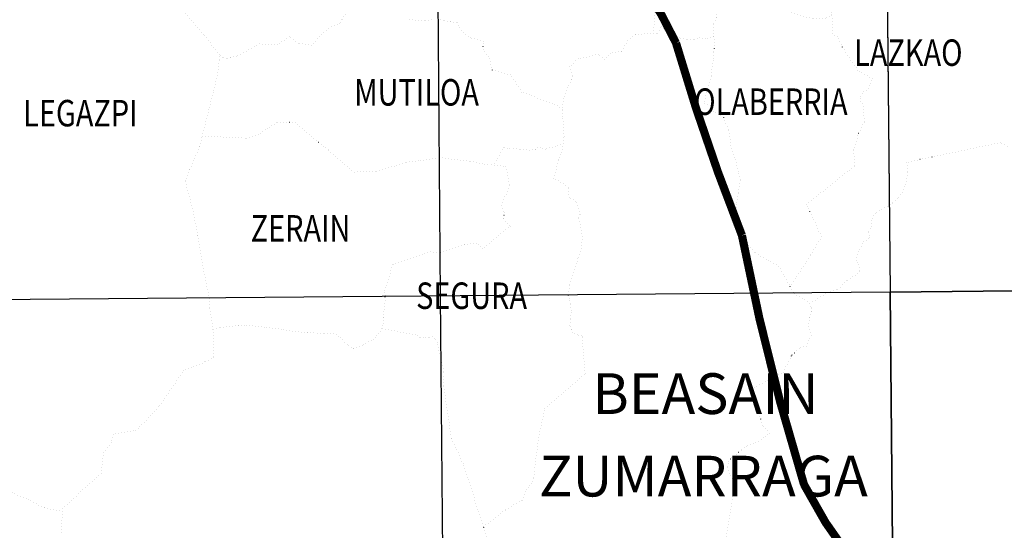
# Model space of a CAD drawing. Extents: x 423175 to 630175, y 4678294 to 4825294.
# Drawn here: x 537309 to 561486, y 4731321 to 4743861 of the extents above; entities that cross this region are included whole.
import ezdxf

# ---------------------------------------------------------------- set-up
doc = ezdxf.new("R2010")
doc.units = 0
doc.header["$LTSCALE"] = 150
doc.header["$MEASUREMENT"] = 0
for name, pattern in [('REFX2$0$DOTX2', [0.5, 0, -0.5]), ('REFX2$0$PHANTOMX2', [5, 2.5, -0.5, 0.5, -0.5, 0.5, -0.5]), ('REFX2$0$TRAZOS', [0.75, 0.5, -0.25])]:
    doc.linetypes.add(name, pattern=pattern)
doc.layers.get('0').update_dxf_attribs({"linetype": 'CONTINUOUS'})
for name, color, linetype in [('REFX2$0$CUADR', 1, 'CONTINUOUS'), ('REFX2$0$TERMINOS', 7, 'REFX2$0$PHANTOMX2'), ('REFX2$0$TEXTOS', 7, 'CONTINUOUS'), ('REFX2$0$TRAMA', 3, 'CONTINUOUS'), ('TRAMA', 254, 'CONTINUOUS')]:
    doc.layers.add(name, color=color, linetype=linetype)
doc.styles.add('REFX2$0$ROMANS', font='romans.shx', dxfattribs={"oblique": 1, "height": 40})
doc.styles.add('REFX2$0$STANDARD', font='ROMANS.shx')
doc.styles.add('REFX2$0$TXT', font='ROMANT.SHX', dxfattribs={"height": 200})

# ---------------------------------------------------------------- blocks, each defined once
blk = doc.blocks.new('REFX2$0$A$C1CAC5652')
at = {"color": 8}
blk.add_lwpolyline([(8582.09190264938, 15039.61530191731), (8728.03342584928, 4.754681140184402e-05), (30835.89893300424, 235.4892091471702), (30660.70409780473, 15274.6169083165)], close=True, dxfattribs=at)
at = {"layer": 'REFX2$0$TRAMA', "color": 37, "linetype": 'REFX2$0$TRAZOS', "ltscale": 15, "const_width": 200, "flags": 128}
blk.add_lwpolyline([(53.95391670824029, 24924.8575021401, -0.07322510115049155), (2116.452838840894, 23130.15738667082, -0.05562158092642316), (3326.590881919954, 21158.21200704016, 0.02421906480954504), (4945.275167722604, 16432.74693172053, 0.02752745758309585), (6470.081538180471, 10312.43930028472, 0.07093106295126757), (8308.72663146269, 7687.095823899843, 0.05829416899679755), (12994.30708639172, 5968.366454483941, -0.02787775589597181), (18063.51731393172, 5094.076190182939, 0.01796979881673216), (23077.20183666202, 3894.038089394569, 0.0847680047023088)], format="xyb", dxfattribs=at)
blk = doc.blocks.new('REFX2')
at = {"color": 8}
for points in [[(558679.6576793004, 4737169.691358278), (580755.7701792557, 4737404.666358277), (580579.6201792558, 4752442.741358249), (558533.4076793008, 4752207.766358247)], [(536603.382679345, 4736978.428858278), (536487.1951793453, 4752016.503858248), (558533.4076793008, 4752155.766358247), (558679.6576793004, 4737169.691358278)], [(558679.6907016962, 4737169.691513326), (558825.6157016959, 4722131.779013356), (580930.9782016511, 4722367.241513357), (580755.8032016515, 4737404.666513326)], [(536719.6032017407, 4721940.679013357), (558825.6157016959, 4722131.779013356), (558679.6907016962, 4737169.691513326), (536603.4157017408, 4736978.429013327)]]:
    blk.add_lwpolyline(points, close=True, dxfattribs=at)
at = {"layer": 'REFX2$0$CUADR'}
for p, q in [((547507.231126631, 4752112.108340712), (547637.516754935, 4737074.025292703)), ((547637.516754935, 4737074.025292703), (547767.5144777669, 4722036.184968803))]:
    blk.add_line(p, q, dxfattribs=at)
at = {"layer": 'REFX2$0$TERMINOS', "color": 24, "linetype": 'REFX2$0$DOTX2'}
for points in [[(541967.969827708, 4737024.906098947), (541803.3364624023, 4737811.948217567), (541684.1811129982, 4738567.23087763), (541566.1619363794, 4739148.463863229), (541372.6847069727, 4739901.448265389), (541490.485742257, 4740186.873122625), (541727.9836762003, 4740745.043550134), (541791.5717152123, 4741002.91809174), (541968.2814277707, 4741707.552372683), (542074.3048882792, 4742130.695544738), (542176.6904787697, 4742555.628063969), (542210.7968333772, 4742885.833941137), (542222.6950015501, 4743007.388955707), (541820.6475134105, 4743492.486918394), (541367.4804828903, 4744031.644020623)], [(552900.5104983681, 4744041.658674873), (552874.8397268482, 4743530.198394004), (552733.4598717456, 4743523.83620129), (552418.1960340437, 4743490.955591595), (552245.069499968, 4743348.404058307), (552089.1004173293, 4743077.234802814), (551806.5063989889, 4743039.128173191), (551675.1266066196, 4742889.596778197), (551509.3372303109, 4743011.804967156), (551022.3574814473, 4742898.027252348), (550820.5185466238, 4742709.96092087), (550874.6227846319, 4742476.424889673), (550867.9506363887, 4742387.539694464), (550758.6584370565, 4742187.385832684), (550664.2964420574, 4741922.058024045), (550645.2290500472, 4741787.764546847), (550630.0581865355, 4741660.876791103)], [(557960.5887379982, 4741860.901553432), (557965.2703418013, 4741976.970175141), (558031.6182089103, 4742089.815156491), (558156.2311719708, 4742164.965495817), (558247.1328239497, 4742404.887389999), (557886.7588246522, 4742616.480091823), (557549.8379428383, 4743123.760328615), (557380.992860103, 4743436.323513886), (557277.1656254296, 4743509.982626429), (557250.0458587245, 4744053.734002398), (558133.5815939308, 4744523.653847761), (558089.5247591882, 4744606.768606912), (558004.0288962023, 4744649.724774269), (557967.1886258298, 4744738.32592628), (557976.9068874319, 4744916.072646428), (558018.3836631402, 4745228.195689706), (558028.3978030721, 4745360.616973793), (558001.9267266266, 4745527.248886624), (558021.3491726322, 4745607.151840553), (558196.596437613, 4745702.576755472), (558284.949051827, 4745777.490392134), (558596.9427649585, 4745645.396714663)], [(557253.1058516983, 4743992.381137231), (557102.4199201732, 4743893.217986552), (556770.7205741586, 4743878.361035082), (556151.0969157405, 4744086.44829542), (555888.3514082002, 4744062.9759918), (555817.5253766174, 4744080.644596029), (555762.460250756, 4744183.631536247), (555703.0353117526, 4744399.001887623), (555602.514563368, 4744521.636141377), (555412.9547630447, 4744674.511770125), (555283.8162949776, 4744737.127086151), (555018.8198700674, 4744780.724592764), (554864.1216308099, 4744870.369478559), (554698.4128583681, 4744702.483041612), (554545.2768566906, 4744552.80962502), (554484.6402499719, 4744398.300747894), (554451.909012879, 4744135.188351223), (554411.6771682199, 4743910.101980312), (554342.1056607545, 4743735.590735655), (554338.0394838767, 4743525.245206943), (554351.2040113005, 4743452.807355182)], [(561556.1900036612, 4740758.118668418), (561384.7475305239, 4740843.34584591), (560150.3686401598, 4740581.506797954), (559089.7299680138, 4740357.822759556), (559114.2346114271, 4740104.115850138), (559070.1056259895, 4739822.457679683), (558987.0443739435, 4739618.38512918), (558867.2167807353, 4739459.268121254), (558743.1355714739, 4739358.15579338), (558658.8226622074, 4739304.632398989)], [(550653.3975340087, 4740814.186015446), (550675.8187528402, 4740990.202564085), (550641.7664649618, 4741484.955128577), (550629.7048469894, 4741666.185862012), (550520.36754919, 4741750.687573809), (549640.6657723284, 4742082.180613624), (549364.1425525047, 4742502.826572577), (548915.5106200585, 4742625.001498202), (548828.10930063, 4742959.853473775), (548685.5696024759, 4743131.166990409), (548689.6949550194, 4743332.447431905), (548384.563608581, 4743413.857931878), (548262.523353552, 4743500.089815188), (548147.6641574932, 4743597.247143682), (548079.7895582033, 4743718.281412391), (548044.8569863387, 4743792.390259996), (547890.6321524085, 4743809.514448099), (547720.0191506981, 4743837.410224658), (547585.4061249045, 4743905.429087611)], [(547415.2665285218, 4743860.804166477), (547248.6346156914, 4743834.33309003), (546862.237032944, 4743866.259538066)], [(545307.5934498756, 4743992.093137104), (545223.2455948081, 4743859.186612554), (545171.2361753733, 4743771.81855646), (544889.1865731594, 4743650.313124489), (544671.1488326867, 4743444.010102391), (544476.7158243638, 4743232.421884695), (544148.204613306, 4743284.67024886), (543931.4377162145, 4743439.181368053), (543646.1763087775, 4743254.196655333), (543198.2781545887, 4743263.964499533), (542636.3588567318, 4742964.761930013), (542487.9517993906, 4742923.905065361), (542379.2417636495, 4742912.316852717), (542301.1636622977, 4742929.938116413), (542222.6950015501, 4743007.388955707)], [(552874.8397268482, 4743530.198394004), (552974.5438510434, 4743532.662343772), (553073.1591429857, 4743701.923898235), (553204.690550021, 4743550.482562667), (553389.9615480013, 4743499.112240424), (553541.0929280402, 4743400.37859715), (553698.9556319882, 4743381.465061871), (553883.9780921715, 4743368.168105917), (554006.9673999206, 4743414.298331032), (554195.6514003883, 4743395.585993016), (554351.2040113005, 4743452.807355182), (554370.3401720441, 4743298.819223916), (554353.7722352012, 4743059.382570196), (554344.2078303302, 4742858.066623298), (554307.5546800233, 4742640.255992422), (554286.9819840336, 4742458.812226592), (554178.4235629586, 4742146.251283385), (554120.8781680658, 4741795.948357619), (554277.0817113029, 4741753.453760458), (554335.9977395793, 4741616.043159101), (554516.2557500274, 4741499.368703535), (554594.5113783773, 4741454.552178202), (554716.1943373455, 4741145.307314355), (554773.0110629181, 4740773.993792672), (554882.2040970541, 4740433.84478637), (554962.5072034447, 4740075.376243517), (555003.4942545618, 4739907.025994308), (554954.765409084, 4739594.855610499), (554912.9572496463, 4739333.497055605), (554903.9254257687, 4739050.595323803), (554936.403640934, 4738796.97407914), (555030.5126140052, 4738545.568246447), (555147.7647490327, 4738359.584898412), (555260.7990925158, 4738264.228752226), (555381.3103732992, 4738134.472615166), (555690.7541923468, 4737947.930773804), (555943.6985923526, 4737806.347479373), (556226.1934454967, 4737304.151240915), (556310.9398810687, 4737149.169468099)], [(556226.1934454967, 4737304.151240915), (556734.2119446751, 4738083.472048925), (556995.9892133593, 4738533.015286624), (556628.2019365586, 4739324.74989973), (557818.6391792439, 4740275.330157645), (557785.2969993562, 4740661.301675599), (557909.4979748207, 4741077.311129214), (558050.9037422547, 4741357.450790856), (558023.1189660261, 4741725.327639785), (557960.5887379982, 4741860.901553432)], [(541791.5717152123, 4741002.91809174), (542877.9478874321, 4740951.990778362), (543212.610500873, 4741068.400376868), (543432.8399830499, 4741216.698675945), (543629.6304249415, 4741344.899926424), (544075.6918914216, 4741338.746281978), (544892.4447264626, 4740651.47575867), (545525.0649783744, 4740118.929386955), (546079.7773049293, 4740133.429042362), (546555.6540816084, 4740281.583077777), (546814.3948300021, 4740363.048269283), (547158.643276515, 4740399.744275995), (547609.623049462, 4740473.398904406), (548386.2336119723, 4740380.561399523), (548732.981513652, 4740312.114229709), (549248.2808618031, 4740253.832814494), (549343.8337211228, 4739781.238853838), (549129.4316086026, 4739295.742980754), (549204.8541559912, 4739129.43061652), (549196.8187253665, 4738971.638923371), (549357.5359384767, 4738793.191688299), (548681.2404429562, 4738239.409228329), (548533.4983951384, 4738374.426890716), (548220.1185856778, 4738330.680011502), (547621.3116769156, 4738127.330663759), (547403.5247163051, 4738160.357779184), (546468.1948361265, 4737847.839067575), (546267.7502049534, 4737168.43317409), (546286.1054857755, 4737062.31718489)], [(550785.7574308267, 4737101.300875759), (550819.1836757994, 4737359.509745881), (551023.3135175232, 4738029.874222418), (551098.1465503179, 4738231.616234111), (551125.2138675533, 4738529.140456785), (551070.7072350169, 4738824.319081021), (551036.9604185356, 4738994.529688204), (551069.0621515044, 4739076.328505507), (550960.0229740997, 4739392.908285057), (550803.3815309348, 4739502.484527586), (550781.8524312227, 4739745.298678394), (550428.6476557621, 4739969.629842848), (550530.8675543881, 4740419.944606271), (550613.1420190831, 4740592.725679418), (550653.3975340087, 4740814.186015446), (550474.3348720121, 4740747.745709337), (550217.3006248621, 4740682.609509943), (550088.3160135265, 4740721.65559922), (550032.0532971482, 4740730.353797304), (549970.7775932377, 4740673.747862061), (549820.4036617226, 4740656.448389027), (549571.8664153917, 4740678.396202531), (549297.9114194681, 4740705.617376497), (549187.1516636213, 4740730.277677566), (548956.4299035586, 4740286.841757625)], [(557140.4463890042, 4737156.356074013), (557400.6169912337, 4737243.51780724), (557641.7356782272, 4737466.731777444), (557876.2189768611, 4737615.548697889), (557938.9097957669, 4737708.543191079), (557912.4128913739, 4737842.501471605), (557844.4555996904, 4737947.104132302), (557874.074319777, 4738092.407480082), (558029.255259476, 4738401.942685705), (558168.0207858346, 4738504.634685416), (558183.7818383506, 4738571.854601415), (558155.8179550302, 4738664.096670434), (558218.3131436522, 4738780.661386201), (558242.0561755872, 4738978.499315822), (558349.5476486878, 4739135.328312652), (558658.8226622074, 4739304.632398989)], [(548697.6657590996, 4731407.301518772), (549247.6591240237, 4731830.486753777), (549645.1064248233, 4732064.25942282), (549748.2241976103, 4732330.123802716), (549825.62350787, 4732410.624682721), (549893.7550158148, 4732514.648119358), (549930.9556400117, 4732627.495753115), (550014.4251285611, 4733299.812739629), (550062.2613979363, 4733666.879936377), (550204.021571983, 4734314.258496255), (551193.6584372672, 4735164.589682546), (551119.1057742132, 4736071.599909151), (551095.2431202646, 4736104.079744462), (550997.1086328604, 4736117.802172545), (550894.944671422, 4736180.503123293), (550847.1454293256, 4736254.538367311), (550820.8909739439, 4736357.792888276), (550835.8222562737, 4736530.361864375), (550848.8349160454, 4736715.621856388), (550832.9683961854, 4736880.678997491), (550806.4329908469, 4737018.420697363), (550785.7904532221, 4737101.301030805)], [(554598.251074039, 4730804.901877273), (554848.859101846, 4732351.708561182), (554847.868383577, 4732473.321244698), (554801.5441588436, 4732589.118913181), (554714.6220033716, 4732786.271431759), (554697.5318424257, 4732878.709198847), (554721.8048612697, 4733018.680044916), (554782.8533525752, 4733100.862958042), (555044.4627892196, 4733297.224320509), (555177.9532124616, 4733399.964968702), (555456.5936626926, 4733511.149022797), (555624.5416911623, 4733617.800850306), (555710.9870011393, 4733702.005893867), (555555.0609141721, 4733902.226741891), (555504.8107232833, 4734054.297130281), (555279.1636032676, 4734791.259597158), (556056.3950237883, 4735198.758282427), (556272.5342057894, 4735628.914554376), (556487.0689554892, 4735810.370541573), (556626.655343722, 4735833.290504392), (556742.3458377058, 4736115.594424283), (556699.4744002533, 4736253.203042598), (556682.044141991, 4736387.388447313), (556702.4947025581, 4736550.926210532), (556746.6304749959, 4736703.765514594), (556755.0406406, 4736785.519609364), (556734.7194949711, 4736828.919706432), (556712.3762189051, 4736897.716622168), (557140.4794114, 4737156.356229061)], [(556712.3762189051, 4736897.716622168), (556310.9729034645, 4737149.169623148)], [(542054.1532357591, 4736253.700387642), (541979.0460060323, 4736783.137187261), (541968.0028501035, 4737024.906253995)], [(546198.1487697737, 4736276.568054911), (546242.5507053286, 4736396.735294744), (546232.1886768659, 4736554.576337649), (546261.4486477129, 4736750.860099297), (546286.1385081713, 4737062.317339936)], [(549083.2486965369, 4730175.468170578), (548695.5906447825, 4731413.930948574), (548198.3862115337, 4732952.830339793), (547906.4079114127, 4733587.599271553), (547716.1389676739, 4734883.94237015), (547722.4789757013, 4735219.812520031), (547556.8932953429, 4735937.296691151), (547498.0702836114, 4736027.579246245), (547443.2619590748, 4736070.698393354), (547336.2293403521, 4736062.565511087), (547222.0101971108, 4736045.297908062), (547132.8921357442, 4736066.354729064), (547027.1866659862, 4736118.135418054), (546450.84895488, 4736229.615329305), (546198.1487697737, 4736276.568054911), (546124.6902125091, 4736157.979340319), (546045.6088691287, 4736061.127641361), (545940.9384781595, 4735985.850302797), (545727.6717300648, 4735871.568345575), (545588.4106523085, 4735808.71585981), (545501.4625897775, 4735786.224715346), (545452.336198716, 4735800.346388105), (545348.1501068407, 4735888.444157522), (545188.9191009912, 4736048.702908918), (545077.5612714373, 4736125.850842902), (544944.7917367272, 4736157.443467822), (544759.6500394326, 4736155.935210161), (544371.0380559718, 4736174.552202586), (544015.03898938, 4736200.695816848), (543738.6535924032, 4736258.347001612), (543318.9184962761, 4736309.384681992), (542841.0849435702, 4736361.764298175), (542675.9538682677, 4736354.973351713), (542220.803688944, 4736296.808414532), (542054.1532357591, 4736253.700387642), (542076.0343328117, 4735573.165464442), (541857.3370275191, 4735457.024032023), (541529.9102835426, 4735318.214013061), (541338.0700274445, 4735247.672250221), (540726.3910469821, 4734349.593515594), (540216.9869894364, 4733820.840697585), (540161.0585316924, 4733778.634667926), (540112.1539432287, 4733765.529620495), (539613.6332405179, 4733683.413308326), (539555.4940900394, 4733466.92669577), (539370.4447804041, 4733231.253857628), (539311.13001598, 4732713.428634616), (538357.8102311225, 4731861.578070441), (538332.0251676372, 4731238.742359145)], [(536638.4002197162, 4732450.502709413), (537513.7782386005, 4732077.976082318), (537916.6486429995, 4731868.875556439), (538355.0318510686, 4731794.466569321)]]:
    blk.add_lwpolyline(points, dxfattribs=at)
blk.add_blockref('REFX2$0$A$C1CAC5652', (550097.5822758466, 4722131.778965809))
at = {"layer": 'REFX2$0$TEXTOS', "color": 250, "linetype": 'REFX2$0$DOTX2', "style": 'REFX2$0$STANDARD', "width": 0.8}
for s, p in [(' LAZKAO', (557641.7438659697, 4742725.853699243)), ('MUTILOA', (545522.9756762665, 4741751.18967127)), ('OLABERRIA', (553870.9051290441, 4741522.258183888)), ('LEGAZPI', (537396.5110776004, 4741240.10587965)), ('ZERAIN', (542981.7222143596, 4738411.488410281))]:
    blk.add_text(s, height=650, dxfattribs=at).set_placement(p)
at = {"layer": 'REFX2$0$TEXTOS', "color": 250, "linetype": 'REFX2$0$DOTX2', "style": 'REFX2$0$ROMANS', "oblique": 1, "width": 0.8}
blk.add_text('SEGURA', height=650, dxfattribs=at).set_placement((547043.9461616586, 4736756.830771833))
at = {"layer": 'REFX2$0$TEXTOS', "color": 5, "linetype": 'REFX2$0$DOTX2', "style": 'REFX2$0$TXT'}
for s, p in [('BEASAIN', (551369.6930753842, 4734177.179880684)), ('ZUMARRAGA', (550059.8088444427, 4732151.432833467))]:
    blk.add_text(s, height=1000, dxfattribs=at).set_placement(p)

msp = doc.modelspace()

# ---------------------------------------------------------------- block references
at = {"layer": 'TRAMA'}
msp.add_blockref('REFX2', (0, 0), dxfattribs=at)

doc.saveas('drawing.dxf')
